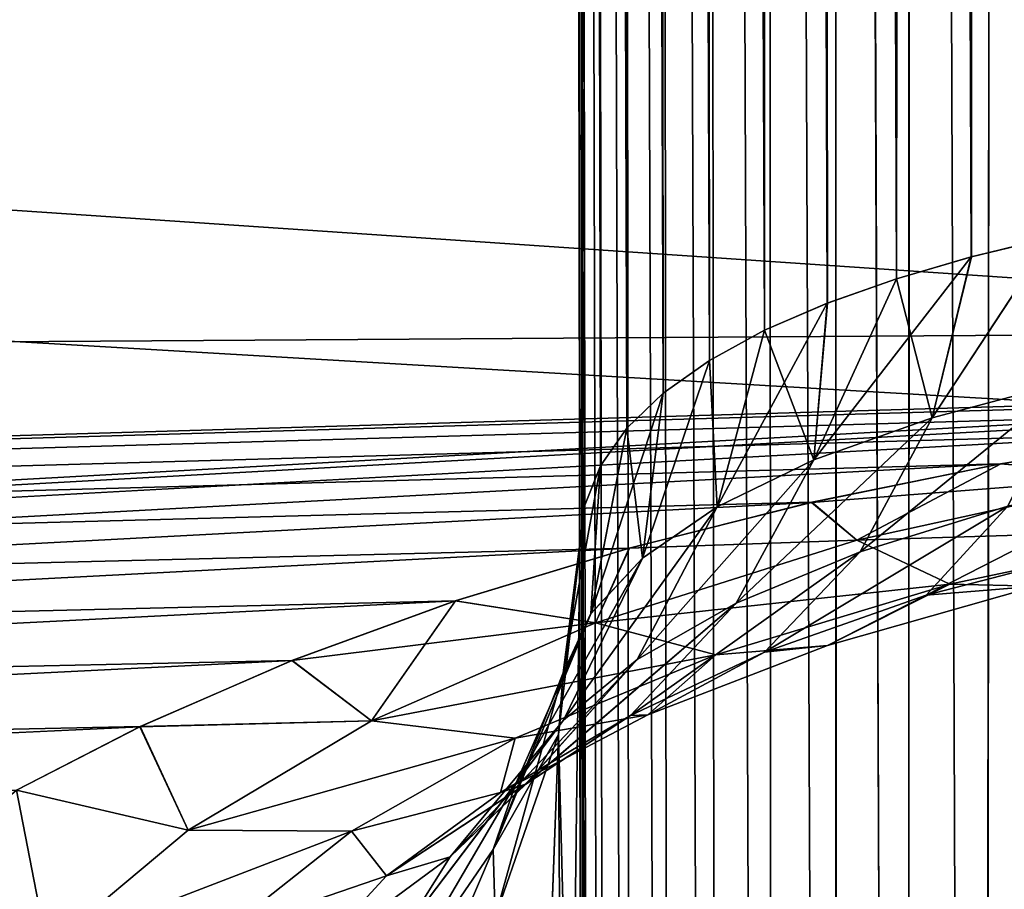
# Model space of a CAD drawing. Units: millimetres. Extents: x -26 to 89, y -6 to 354.
# Drawn here: x 83 to 83, y 55 to 55 of the extents above; entities that cross this region are included whole.
import ezdxf

# ---------------------------------------------------------------- set-up
doc = ezdxf.new("R2010")
doc.units = ezdxf.units.MM
doc.header["$LTSCALE"] = 101.851852
for name, color, linetype in [('100', 7, 'CONTINUOUS'), ('101', 7, 'CONTINUOUS'), ('133', 7, 'CONTINUOUS'), ('17', 7, 'CONTINUOUS'), ('20', 7, 'CONTINUOUS'), ('23', 7, 'CONTINUOUS'), ('25', 7, 'CONTINUOUS'), ('26', 7, 'CONTINUOUS'), ('27', 7, 'CONTINUOUS'), ('45', 7, 'CONTINUOUS'), ('46', 7, 'CONTINUOUS'), ('47', 7, 'CONTINUOUS'), ('48', 7, 'CONTINUOUS'), ('49', 7, 'CONTINUOUS'), ('95', 7, 'CONTINUOUS'), ('96', 7, 'CONTINUOUS')]:
    doc.layers.add(name, color=color, linetype=linetype)

msp = doc.modelspace()

# ---------------------------------------------------------------- linework, layer by layer
at = {"layer": '100', "color": 7, "linetype": 'CONTINUOUS', "true_color": 0xaaaaaa}
for points in [[(83.45677, 55.05869, -5.81157), (83.49071, 55.06697, -5.84234), (83.43997, 54.98966, -5.87692), (83.45677, 55.05869, -5.81157)], [(83.43997, 54.98966, -5.87692), (83.49071, 55.06697, -5.84234), (83.49901, 55.00545, -5.92851), (83.43997, 54.98966, -5.87692)], [(83.42473, 55.04937, -5.77682), (83.45677, 55.05869, -5.81157), (83.38932, 54.97164, -5.81705), (83.42473, 55.04937, -5.77682)], [(83.38932, 54.97164, -5.81705), (83.45677, 55.05869, -5.81157), (83.43997, 54.98966, -5.87692), (83.38932, 54.97164, -5.81705)], [(83.39503, 55.03891, -5.73833), (83.42473, 55.04937, -5.77682), (83.38932, 54.97164, -5.81705), (83.39503, 55.03891, -5.73833)], [(83.36813, 55.02723, -5.69639), (83.39503, 55.03891, -5.73833), (83.34776, 54.95152, -5.75079), (83.36813, 55.02723, -5.69639)], [(83.34776, 54.95152, -5.75079), (83.39503, 55.03891, -5.73833), (83.38932, 54.97164, -5.81705), (83.34776, 54.95152, -5.75079)], [(83.34453, 55.01433, -5.65145), (83.36813, 55.02723, -5.69639), (83.34776, 54.95152, -5.75079), (83.34453, 55.01433, -5.65145)], [(83.32472, 55.0003, -5.60416), (83.34453, 55.01433, -5.65145), (83.3158, 54.92946, -5.67994), (83.32472, 55.0003, -5.60416)], [(83.3158, 54.92946, -5.67994), (83.34453, 55.01433, -5.65145), (83.34776, 54.95152, -5.75079), (83.3158, 54.92946, -5.67994)], [(83.43997, 54.98966, -5.87692), (83.49901, 55.00545, -5.92851), (83.40917, 54.93219, -5.94732), (83.43997, 54.98966, -5.87692)], [(83.40917, 54.93219, -5.94732), (83.49901, 55.00545, -5.92851), (83.4724, 54.95185, -6.00351), (83.40917, 54.93219, -5.94732)], [(83.30906, 54.98518, -5.55524), (83.32472, 55.0003, -5.60416), (83.29372, 54.90566, -5.60622), (83.30906, 54.98518, -5.55524)], [(83.29372, 54.90566, -5.60622), (83.32472, 55.0003, -5.60416), (83.3158, 54.92946, -5.67994), (83.29372, 54.90566, -5.60622)], [(83.38932, 54.97164, -5.81705), (83.43997, 54.98966, -5.87692), (83.35601, 54.9101, -5.8827), (83.38932, 54.97164, -5.81705)], [(83.35601, 54.9101, -5.8827), (83.43997, 54.98966, -5.87692), (83.40917, 54.93219, -5.94732), (83.35601, 54.9101, -5.8827)], [(83.2978, 54.96908, -5.50546), (83.30906, 54.98518, -5.55524), (83.29372, 54.90566, -5.60622), (83.2978, 54.96908, -5.50546)], [(83.55252, 54.98329, -6.48666), (83.46933, 54.96995, -6.46549), (83.53271, 54.96462, -6.44522), (83.55252, 54.98329, -6.48666)], [(83.34776, 54.95152, -5.75079), (83.38932, 54.97164, -5.81705), (83.31352, 54.88593, -5.81187), (83.34776, 54.95152, -5.75079)], [(83.31352, 54.88593, -5.81187), (83.38932, 54.97164, -5.81705), (83.35601, 54.9101, -5.8827), (83.31352, 54.88593, -5.81187)], [(83.29108, 54.95225, -5.45555), (83.2978, 54.96908, -5.50546), (83.28172, 54.88033, -5.53124), (83.29108, 54.95225, -5.45555)], [(83.28172, 54.88033, -5.53124), (83.2978, 54.96908, -5.50546), (83.29372, 54.90566, -5.60622), (83.28172, 54.88033, -5.53124)], [(83.46933, 54.96995, -6.46549), (83.38825, 54.95342, -6.43762), (83.53271, 54.96462, -6.44522), (83.46933, 54.96995, -6.46549)], [(83.4724, 54.95185, -6.00351), (83.54463, 54.96858, -6.04909), (83.43736, 54.91359, -6.08423), (83.4724, 54.95185, -6.00351)], [(83.43736, 54.91359, -6.08423), (83.54463, 54.96858, -6.04909), (83.51741, 54.93437, -6.13449), (83.43736, 54.91359, -6.08423)], [(83.38825, 54.95342, -6.43762), (83.40764, 54.93722, -6.3967), (83.53271, 54.96462, -6.44522), (83.38825, 54.95342, -6.43762)], [(83.40764, 54.93722, -6.3967), (83.5595, 54.94194, -6.35592), (83.53271, 54.96462, -6.44522), (83.40764, 54.93722, -6.3967)], [(83.28889, 54.93491, -5.40628), (83.29108, 54.95225, -5.45555), (83.27982, 54.85379, -5.45648), (83.28889, 54.93491, -5.40628)], [(83.27982, 54.85379, -5.45648), (83.29108, 54.95225, -5.45555), (83.28172, 54.88033, -5.53124), (83.27982, 54.85379, -5.45648)], [(83.3158, 54.92946, -5.67994), (83.34776, 54.95152, -5.75079), (83.28199, 54.86004, -5.73689), (83.3158, 54.92946, -5.67994)], [(83.28199, 54.86004, -5.73689), (83.34776, 54.95152, -5.75079), (83.31352, 54.88593, -5.81187), (83.28199, 54.86004, -5.73689)], [(83.38825, 54.95342, -6.43762), (83.31006, 54.93377, -6.40338), (83.40764, 54.93722, -6.3967), (83.38825, 54.95342, -6.43762)], [(83.40917, 54.93219, -5.94732), (83.4724, 54.95185, -6.00351), (83.36807, 54.8892, -6.02262), (83.40917, 54.93219, -5.94732)], [(83.36807, 54.8892, -6.02262), (83.4724, 54.95185, -6.00351), (83.43736, 54.91359, -6.08423), (83.36807, 54.8892, -6.02262)], [(83.44751, 54.91836, -6.3115), (83.5595, 54.94194, -6.35592), (83.40764, 54.93722, -6.3967), (83.44751, 54.91836, -6.3115)], [(83.44751, 54.91836, -6.3115), (83.48462, 54.91742, -6.22304), (83.5595, 54.94194, -6.35592), (83.44751, 54.91836, -6.3115)], [(83.31006, 54.93377, -6.40338), (83.23553, 54.91111, -6.36312), (83.29563, 54.90176, -6.33037), (83.31006, 54.93377, -6.40338)], [(83.31006, 54.93377, -6.40338), (83.29563, 54.90176, -6.33037), (83.40764, 54.93722, -6.3967), (83.31006, 54.93377, -6.40338)], [(83.29563, 54.90176, -6.33037), (83.44751, 54.91836, -6.3115), (83.40764, 54.93722, -6.3967), (83.29563, 54.90176, -6.33037)], [(83.43736, 54.91359, -6.08423), (83.51741, 54.93437, -6.13449), (83.48462, 54.91742, -6.22304), (83.43736, 54.91359, -6.08423)], [(83.29372, 54.90566, -5.60622), (83.3158, 54.92946, -5.67994), (83.26143, 54.8328, -5.65963), (83.29372, 54.90566, -5.60622)], [(83.26143, 54.8328, -5.65963), (83.3158, 54.92946, -5.67994), (83.28199, 54.86004, -5.73689), (83.26143, 54.8328, -5.65963)], [(83.35601, 54.9101, -5.8827), (83.40917, 54.93219, -5.94732), (83.31069, 54.86196, -5.95224), (83.35601, 54.9101, -5.8827)], [(83.31069, 54.86196, -5.95224), (83.40917, 54.93219, -5.94732), (83.36807, 54.8892, -6.02262), (83.31069, 54.86196, -5.95224)], [(83.34723, 54.88805, -6.25065), (83.44751, 54.91836, -6.3115), (83.29563, 54.90176, -6.33037), (83.34723, 54.88805, -6.25065)], [(83.34723, 54.88805, -6.25065), (83.39511, 54.89206, -6.16762), (83.44751, 54.91836, -6.3115), (83.34723, 54.88805, -6.25065)], [(83.39511, 54.89206, -6.16762), (83.48462, 54.91742, -6.22304), (83.44751, 54.91836, -6.3115), (83.39511, 54.89206, -6.16762)], [(83.39511, 54.89206, -6.16762), (83.43736, 54.91359, -6.08423), (83.48462, 54.91742, -6.22304), (83.39511, 54.89206, -6.16762)], [(83.36807, 54.8892, -6.02262), (83.43736, 54.91359, -6.08423), (83.39511, 54.89206, -6.16762), (83.36807, 54.8892, -6.02262)], [(83.23553, 54.91111, -6.36312), (83.16544, 54.88554, -6.31724), (83.29563, 54.90176, -6.33037), (83.23553, 54.91111, -6.36312)], [(83.31352, 54.88593, -5.81187), (83.35601, 54.9101, -5.8827), (83.26571, 54.83249, -5.87564), (83.31352, 54.88593, -5.81187)], [(83.26571, 54.83249, -5.87564), (83.35601, 54.9101, -5.8827), (83.31069, 54.86196, -5.95224), (83.26571, 54.83249, -5.87564)], [(83.28172, 54.88033, -5.53124), (83.29372, 54.90566, -5.60622), (83.25174, 54.8045, -5.58181), (83.28172, 54.88033, -5.53124)], [(83.25174, 54.8045, -5.58181), (83.29372, 54.90566, -5.60622), (83.26143, 54.8328, -5.65963), (83.25174, 54.8045, -5.58181)], [(83.16544, 54.88554, -6.31724), (83.19959, 54.85975, -6.24971), (83.29563, 54.90176, -6.33037), (83.16544, 54.88554, -6.31724)], [(83.19959, 54.85975, -6.24971), (83.34723, 54.88805, -6.25065), (83.29563, 54.90176, -6.33037), (83.19959, 54.85975, -6.24971)], [(83.31815, 54.86222, -6.09998), (83.36807, 54.8892, -6.02262), (83.39511, 54.89206, -6.16762), (83.31815, 54.86222, -6.09998)], [(83.31815, 54.86222, -6.09998), (83.39511, 54.89206, -6.16762), (83.34723, 54.88805, -6.25065), (83.31815, 54.86222, -6.09998)], [(83.26126, 54.85227, -6.17658), (83.34723, 54.88805, -6.25065), (83.19959, 54.85975, -6.24971), (83.26126, 54.85227, -6.17658)], [(83.26126, 54.85227, -6.17658), (83.31815, 54.86222, -6.09998), (83.34723, 54.88805, -6.25065), (83.26126, 54.85227, -6.17658)], [(83.31069, 54.86196, -5.95224), (83.36807, 54.8892, -6.02262), (83.31815, 54.86222, -6.09998), (83.31069, 54.86196, -5.95224)], [(83.16544, 54.88554, -6.31724), (83.10034, 54.85715, -6.26616), (83.19959, 54.85975, -6.24971), (83.16544, 54.88554, -6.31724)], [(83.28199, 54.86004, -5.73689), (83.31352, 54.88593, -5.81187), (83.2333, 54.80138, -5.79515), (83.28199, 54.86004, -5.73689)], [(83.2333, 54.80138, -5.79515), (83.31352, 54.88593, -5.81187), (83.26571, 54.83249, -5.87564), (83.2333, 54.80138, -5.79515)], [(83.25269, 54.77552, -5.50489), (83.28172, 54.88033, -5.53124), (83.25174, 54.8045, -5.58181), (83.25269, 54.77552, -5.50489)], [(83.27982, 54.85379, -5.45648), (83.28172, 54.88033, -5.53124), (83.25269, 54.77552, -5.50489), (83.27982, 54.85379, -5.45648)], [(83.25499, 54.82897, -6.02304), (83.31069, 54.86196, -5.95224), (83.31815, 54.86222, -6.09998), (83.25499, 54.82897, -6.02304)], [(83.25499, 54.82897, -6.02304), (83.31815, 54.86222, -6.09998), (83.26126, 54.85227, -6.17658), (83.25499, 54.82897, -6.02304)], [(83.26571, 54.83249, -5.87564), (83.31069, 54.86196, -5.95224), (83.25499, 54.82897, -6.02304), (83.26571, 54.83249, -5.87564)], [(83.10034, 54.85715, -6.26616), (83.12107, 54.81277, -6.15826), (83.19959, 54.85975, -6.24971), (83.10034, 54.85715, -6.26616)], [(83.12107, 54.81277, -6.15826), (83.26126, 54.85227, -6.17658), (83.19959, 54.85975, -6.24971), (83.12107, 54.81277, -6.15826)], [(83.26143, 54.8328, -5.65963), (83.28199, 54.86004, -5.73689), (83.2132, 54.76916, -5.71283), (83.26143, 54.8328, -5.65963)], [(83.2132, 54.76916, -5.71283), (83.28199, 54.86004, -5.73689), (83.2333, 54.80138, -5.79515), (83.2132, 54.76916, -5.71283)], [(83.10034, 54.85715, -6.26616), (83.04748, 54.82991, -6.21723), (83.12107, 54.81277, -6.15826), (83.10034, 54.85715, -6.26616)], [(83.19098, 54.81236, -6.09254), (83.26126, 54.85227, -6.17658), (83.12107, 54.81277, -6.15826), (83.19098, 54.81236, -6.09254)], [(83.19098, 54.81236, -6.09254), (83.25499, 54.82897, -6.02304), (83.26126, 54.85227, -6.17658), (83.19098, 54.81236, -6.09254)], [(83.25174, 54.8045, -5.58181), (83.26143, 54.8328, -5.65963), (83.20509, 54.73625, -5.6305), (83.25174, 54.8045, -5.58181)], [(83.20509, 54.73625, -5.6305), (83.26143, 54.8328, -5.65963), (83.2132, 54.76916, -5.71283), (83.20509, 54.73625, -5.6305)], [(83.2333, 54.80138, -5.79515), (83.26571, 54.83249, -5.87564), (83.2061, 54.79317, -5.9397), (83.2333, 54.80138, -5.79515)], [(83.2061, 54.79317, -5.9397), (83.26571, 54.83249, -5.87564), (83.25499, 54.82897, -6.02304), (83.2061, 54.79317, -5.9397)], [(83.06061, 54.76215, -6.0595), (83.04748, 54.82991, -6.21723), (82.9799, 54.77138, -6.11044), (83.06061, 54.76215, -6.0595)], [(83.04748, 54.82991, -6.21723), (83.06061, 54.76215, -6.0595), (83.12107, 54.81277, -6.15826), (83.04748, 54.82991, -6.21723)], [(83.2061, 54.79317, -5.9397), (83.25499, 54.82897, -6.02304), (83.19098, 54.81236, -6.09254), (83.2061, 54.79317, -5.9397)], [(83.06061, 54.76215, -6.0595), (83.19098, 54.81236, -6.09254), (83.12107, 54.81277, -6.15826), (83.06061, 54.76215, -6.0595)], [(83.13687, 54.76942, -6.00172), (83.19098, 54.81236, -6.09254), (83.06061, 54.76215, -6.0595), (83.13687, 54.76942, -6.00172)], [(83.13687, 54.76942, -6.00172), (83.2061, 54.79317, -5.9397), (83.19098, 54.81236, -6.09254), (83.13687, 54.76942, -6.00172)], [(83.20847, 54.7031, -5.54968), (83.25174, 54.8045, -5.58181), (83.20509, 54.73625, -5.6305), (83.20847, 54.7031, -5.54968)], [(83.25269, 54.77552, -5.50489), (83.25174, 54.8045, -5.58181), (83.20847, 54.7031, -5.54968), (83.25269, 54.77552, -5.50489)], [(83.2132, 54.76916, -5.71283), (83.2333, 54.80138, -5.79515), (83.17151, 54.75564, -5.85255), (83.2132, 54.76916, -5.71283)], [(83.17151, 54.75564, -5.85255), (83.2333, 54.80138, -5.79515), (83.2061, 54.79317, -5.9397), (83.17151, 54.75564, -5.85255)], [(83.17151, 54.75564, -5.85255), (83.2061, 54.79317, -5.9397), (83.13687, 54.76942, -6.00172), (83.17151, 54.75564, -5.85255)]]:
    msp.add_3dface(points, dxfattribs=at)
at = {"layer": '101', "color": 7, "linetype": 'CONTINUOUS', "true_color": 0xaaaaaa}
for points in [[(83.28889, 54.93491, -5.40628), (83.27982, 54.85379, -5.45648), (83.28957, 54.48047, -4.74248), (83.28889, 54.93491, -5.40628)], [(83.27982, 54.85379, -5.45648), (83.25269, 54.77552, -5.50489), (83.26093, 54.34683, -4.84328), (83.27982, 54.85379, -5.45648)], [(83.27982, 54.85379, -5.45648), (83.26093, 54.34683, -4.84328), (83.28241, 54.41267, -4.79362), (83.27982, 54.85379, -5.45648)], [(83.28957, 54.48047, -4.74248), (83.27982, 54.85379, -5.45648), (83.28241, 54.41267, -4.79362), (83.28957, 54.48047, -4.74248)]]:
    msp.add_3dface(points, dxfattribs=at)
at = {"layer": '133', "color": 7, "linetype": 'CONTINUOUS', "true_color": 0xaaaaaa}
for points in [[(83.28125, 60.02856, 5.34423), (83.27701, 62.85698, 2.5158), (83.28889, 54.93491, -5.40628), (83.28125, 60.02856, 5.34423)], [(83.29312, 52.10648, -2.57785), (83.28125, 60.02856, 5.34423), (83.29213, 52.77221, -3.03374), (83.29312, 52.10648, -2.57785)], [(83.28125, 60.02856, 5.34423), (83.28889, 54.93491, -5.40628), (83.28957, 54.48047, -4.74248), (83.28125, 60.02856, 5.34423)], [(83.29213, 52.77221, -3.03374), (83.28125, 60.02856, 5.34423), (83.2912, 53.39362, -3.54973), (83.29213, 52.77221, -3.03374)], [(83.2912, 53.39362, -3.54973), (83.28125, 60.02856, 5.34423), (83.29034, 53.96467, -4.12093), (83.2912, 53.39362, -3.54973)], [(83.29034, 53.96467, -4.12093), (83.28125, 60.02856, 5.34423), (83.28957, 54.48047, -4.74248), (83.29034, 53.96467, -4.12093)]]:
    msp.add_3dface(points, dxfattribs=at)
at = {"layer": '17', "color": 7, "linetype": 'CONTINUOUS', "true_color": 0xaaaaaa}
for points in [[(87.79526, 56.45723, -30.37596), (87.79783, 54.74407, -31.04444), (59.28664, 56.41459, -30.37592), (87.79526, 56.45723, -30.37596)], [(59.28664, 56.41459, -30.37592), (87.79783, 54.74407, -31.04444), (59.28921, 54.70139, -31.04442), (59.28664, 56.41459, -30.37592)]]:
    msp.add_3dface(points, dxfattribs=at)
at = {"layer": '20', "color": 7, "linetype": 'CONTINUOUS', "true_color": 0xaaaaaa}
for points in [[(62.78893, 54.89171, -29.64935), (83.80502, 55.81467, -28.48794), (62.78659, 56.45122, -28.98825), (62.78893, 54.89171, -29.64935)], [(83.8062, 55.02728, -28.82171), (83.80502, 55.81467, -28.48794), (62.78893, 54.89171, -29.64935), (83.8062, 55.02728, -28.82171)], [(83.8074, 54.2265, -29.12195), (83.8062, 55.02728, -28.82171), (62.78893, 54.89171, -29.64935), (83.8074, 54.2265, -29.12195)], [(62.79134, 53.28421, -30.18254), (83.8074, 54.2265, -29.12195), (62.78893, 54.89171, -29.64935), (62.79134, 53.28421, -30.18254)]]:
    msp.add_3dface(points, dxfattribs=at)
at = {"layer": '23', "color": 7, "linetype": 'CONTINUOUS', "true_color": 0xaaaaaa}
for points in [[(59.28664, 56.41459, 10.37592), (59.28921, 54.70139, 11.04442), (87.79526, 56.45723, 10.37596), (59.28664, 56.41459, 10.37592)], [(87.79526, 56.45723, 10.37596), (59.28921, 54.70139, 11.04442), (87.79783, 54.74407, 11.04444), (87.79526, 56.45723, 10.37596)]]:
    msp.add_3dface(points, dxfattribs=at)
at = {"layer": '25', "color": 7, "linetype": 'CONTINUOUS', "true_color": 0xaaaaaa}
for points in [[(62.78893, 54.89171, 9.64935), (62.78659, 56.45122, 8.98825), (83.8062, 55.02728, 8.82171), (62.78893, 54.89171, 9.64935)], [(83.8062, 55.02728, 8.82171), (62.78659, 56.45122, 8.98825), (83.80502, 55.81467, 8.48794), (83.8062, 55.02728, 8.82171)], [(83.8074, 54.2265, 9.12195), (62.78893, 54.89171, 9.64935), (83.8062, 55.02728, 8.82171), (83.8074, 54.2265, 9.12195)], [(62.79134, 53.28421, 10.18254), (62.78893, 54.89171, 9.64935), (83.80862, 53.41377, 9.38815), (62.79134, 53.28421, 10.18254)], [(83.80862, 53.41377, 9.38815), (62.78893, 54.89171, 9.64935), (83.8074, 54.2265, 9.12195), (83.80862, 53.41377, 9.38815)]]:
    msp.add_3dface(points, dxfattribs=at)
at = {"layer": '26', "color": 7, "linetype": 'CONTINUOUS', "true_color": 0xaaaaaa}
for points in [[(69.571, 55.2165, -10.81186), (83.80526, 55.65212, -11.43395), (69.57119, 55.08933, -11.61482), (69.571, 55.2165, -10.81186)], [(83.80526, 55.65212, -11.43395), (83.80549, 55.49631, -12.13731), (69.57119, 55.08933, -11.61482), (83.80526, 55.65212, -11.43395)], [(69.57119, 55.08933, -11.61482), (83.80549, 55.49631, -12.13731), (69.5715, 54.87892, -12.40009), (69.57119, 55.08933, -11.61482)], [(83.80549, 55.49631, -12.13731), (83.80582, 55.27983, -12.82443), (69.5715, 54.87892, -12.40009), (83.80549, 55.49631, -12.13731)], [(69.5715, 54.87892, -12.40009), (83.80582, 55.27983, -12.82443), (69.57194, 54.58757, -13.15906), (69.5715, 54.87892, -12.40009)], [(83.80582, 55.27983, -12.82443), (83.80623, 55.00434, -13.49008), (69.57194, 54.58757, -13.15906), (83.80582, 55.27983, -12.82443)], [(83.80623, 55.00434, -13.49008), (83.72181, 55.00042, -13.49123), (69.57194, 54.58757, -13.15906), (83.80623, 55.00434, -13.49008)], [(83.72181, 55.00042, -13.49123), (83.63702, 54.99343, -13.49894), (69.57194, 54.58757, -13.15906), (83.72181, 55.00042, -13.49123)], [(83.63702, 54.99343, -13.49894), (83.55262, 54.9833, -13.51332), (69.57194, 54.58757, -13.15906), (83.63702, 54.99343, -13.49894)], [(83.55262, 54.9833, -13.51332), (83.46945, 54.96997, -13.53447), (69.57194, 54.58757, -13.15906), (83.55262, 54.9833, -13.51332)], [(83.46945, 54.96997, -13.53447), (83.38838, 54.95345, -13.56233), (69.57194, 54.58757, -13.15906), (83.46945, 54.96997, -13.53447)], [(83.38838, 54.95345, -13.56233), (83.3102, 54.93381, -13.59656), (69.57194, 54.58757, -13.15906), (83.38838, 54.95345, -13.56233)], [(83.3102, 54.93381, -13.59656), (83.23566, 54.91115, -13.63681), (69.57194, 54.58757, -13.15906), (83.3102, 54.93381, -13.59656)], [(83.23566, 54.91115, -13.63681), (83.16555, 54.88558, -13.68269), (69.57194, 54.58757, -13.15906), (83.23566, 54.91115, -13.63681)], [(83.16555, 54.88558, -13.68269), (83.10042, 54.8572, -13.73376), (69.57194, 54.58757, -13.15906), (83.16555, 54.88558, -13.68269)], [(83.10042, 54.8572, -13.73376), (83.04747, 54.82991, -13.78278), (69.57194, 54.58757, -13.15906), (83.10042, 54.8572, -13.73376)]]:
    msp.add_3dface(points, dxfattribs=at)
at = {"layer": '27', "color": 7, "linetype": 'CONTINUOUS', "true_color": 0xaaaaaa}
for points in [[(69.57119, 55.08933, -8.38518), (83.80526, 55.65212, -8.56603), (69.571, 55.2165, -9.18814), (69.57119, 55.08933, -8.38518)], [(83.80549, 55.49631, -7.86268), (83.80526, 55.65212, -8.56603), (69.57119, 55.08933, -8.38518), (83.80549, 55.49631, -7.86268)], [(69.5715, 54.87892, -7.59991), (83.80549, 55.49631, -7.86268), (69.57119, 55.08933, -8.38518), (69.5715, 54.87892, -7.59991)], [(83.80582, 55.27983, -7.17557), (83.80549, 55.49631, -7.86268), (69.5715, 54.87892, -7.59991), (83.80582, 55.27983, -7.17557)], [(69.57194, 54.58757, -6.84094), (83.80582, 55.27983, -7.17557), (69.5715, 54.87892, -7.59991), (69.57194, 54.58757, -6.84094)], [(83.80623, 55.00434, -6.50992), (83.80582, 55.27983, -7.17557), (69.57194, 54.58757, -6.84094), (83.80623, 55.00434, -6.50992)], [(83.72178, 55.00042, -6.50876), (83.80623, 55.00434, -6.50992), (69.57194, 54.58757, -6.84094), (83.72178, 55.00042, -6.50876)], [(69.57249, 54.21849, -6.11657), (83.72178, 55.00042, -6.50876), (69.57194, 54.58757, -6.84094), (69.57249, 54.21849, -6.11657)], [(83.63696, 54.99342, -6.50105), (83.72178, 55.00042, -6.50876), (69.57249, 54.21849, -6.11657), (83.63696, 54.99342, -6.50105)], [(83.55252, 54.98329, -6.48666), (83.63696, 54.99342, -6.50105), (69.57249, 54.21849, -6.11657), (83.55252, 54.98329, -6.48666)], [(83.46933, 54.96995, -6.46549), (83.55252, 54.98329, -6.48666), (69.57249, 54.21849, -6.11657), (83.46933, 54.96995, -6.46549)], [(83.38825, 54.95342, -6.43762), (83.46933, 54.96995, -6.46549), (69.57249, 54.21849, -6.11657), (83.38825, 54.95342, -6.43762)], [(83.31006, 54.93377, -6.40338), (83.38825, 54.95342, -6.43762), (69.57249, 54.21849, -6.11657), (83.31006, 54.93377, -6.40338)], [(83.23553, 54.91111, -6.36312), (83.31006, 54.93377, -6.40338), (69.57249, 54.21849, -6.11657), (83.23553, 54.91111, -6.36312)], [(83.16544, 54.88554, -6.31724), (83.23553, 54.91111, -6.36312), (69.57249, 54.21849, -6.11657), (83.16544, 54.88554, -6.31724)], [(83.10034, 54.85715, -6.26616), (83.16544, 54.88554, -6.31724), (69.57249, 54.21849, -6.11657), (83.10034, 54.85715, -6.26616)], [(83.04748, 54.82991, -6.21723), (83.10034, 54.85715, -6.26616), (69.57249, 54.21849, -6.11657), (83.04748, 54.82991, -6.21723)]]:
    msp.add_3dface(points, dxfattribs=at)
at = {"layer": '45', "color": 7, "linetype": 'CONTINUOUS', "true_color": 0xaaaaaa}
for points in [[(83.28889, 54.93491, -14.59372), (83.27701, 62.85698, -22.5158), (83.28957, 54.47902, -15.25945), (83.28889, 54.93491, -14.59372)], [(83.28957, 54.47902, -15.25945), (83.27701, 62.85698, -22.5158), (83.29034, 53.96304, -15.88086), (83.28957, 54.47902, -15.25945)], [(83.29034, 53.96304, -15.88086), (83.27701, 62.85698, -22.5158), (83.2912, 53.39183, -16.45191), (83.29034, 53.96304, -15.88086)], [(83.2912, 53.39183, -16.45191), (83.27701, 62.85698, -22.5158), (83.29213, 52.77028, -16.96771), (83.2912, 53.39183, -16.45191)], [(83.29213, 52.77028, -16.96771), (83.27701, 62.85698, -22.5158), (83.29312, 52.10648, -17.42215), (83.29213, 52.77028, -16.96771)], [(83.29312, 52.10648, -17.42215), (83.27701, 62.85698, -22.5158), (83.28125, 60.02856, -25.34423), (83.29312, 52.10648, -17.42215)]]:
    msp.add_3dface(points, dxfattribs=at)
at = {"layer": '46', "color": 7, "linetype": 'CONTINUOUS', "true_color": 0xaaaaaa}
for points in [[(83.29312, 52.10648, -2.57785), (83.29542, 52.05724, -2.56051), (83.28125, 60.02856, 5.34423), (83.29312, 52.10648, -2.57785)], [(83.28125, 60.02856, 5.34423), (83.29542, 52.05724, -2.56051), (83.28372, 59.98661, 5.37154), (83.28125, 60.02856, 5.34423)], [(83.29542, 52.05724, -2.56051), (83.30223, 52.00741, -2.54373), (83.28372, 59.98661, 5.37154), (83.29542, 52.05724, -2.56051)], [(83.28372, 59.98661, 5.37154), (83.30223, 52.00741, -2.54373), (83.29104, 59.94421, 5.39817), (83.28372, 59.98661, 5.37154)], [(83.30223, 52.00741, -2.54373), (83.31354, 51.95774, -2.52768), (83.29104, 59.94421, 5.39817), (83.30223, 52.00741, -2.54373)], [(83.29104, 59.94421, 5.39817), (83.31354, 51.95774, -2.52768), (83.30319, 59.90186, 5.4238), (83.29104, 59.94421, 5.39817)], [(83.31354, 51.95774, -2.52768), (83.32924, 51.90897, -2.5126), (83.30319, 59.90186, 5.4238), (83.31354, 51.95774, -2.52768)], [(83.30319, 59.90186, 5.4238), (83.32924, 51.90897, -2.5126), (83.32012, 59.86009, 5.44818), (83.30319, 59.90186, 5.4238)], [(83.32924, 51.90897, -2.5126), (83.34907, 51.8618, -2.49862), (83.32012, 59.86009, 5.44818), (83.32924, 51.90897, -2.5126)], [(83.32012, 59.86009, 5.44818), (83.34907, 51.8618, -2.49862), (83.34164, 59.81941, 5.47105), (83.32012, 59.86009, 5.44818)], [(83.34907, 51.8618, -2.49862), (83.37265, 51.81698, -2.4858), (83.34164, 59.81941, 5.47105), (83.34907, 51.8618, -2.49862)], [(83.34164, 59.81941, 5.47105), (83.37265, 51.81698, -2.4858), (83.36754, 59.7803, 5.49215), (83.34164, 59.81941, 5.47105)], [(83.37265, 51.81698, -2.4858), (83.39954, 51.77514, -2.47416), (83.36754, 59.7803, 5.49215), (83.37265, 51.81698, -2.4858)], [(83.36754, 59.7803, 5.49215), (83.39954, 51.77514, -2.47416), (83.39751, 59.74326, 5.51134), (83.36754, 59.7803, 5.49215)], [(83.39954, 51.77514, -2.47416), (83.42923, 51.7367, -2.46373), (83.39751, 59.74326, 5.51134), (83.39954, 51.77514, -2.47416)], [(83.39751, 59.74326, 5.51134), (83.42923, 51.7367, -2.46373), (83.43121, 59.70876, 5.52846), (83.39751, 59.74326, 5.51134)], [(83.42923, 51.7367, -2.46373), (83.46127, 51.70197, -2.45447), (83.43121, 59.70876, 5.52846), (83.42923, 51.7367, -2.46373)], [(83.43121, 59.70876, 5.52846), (83.46127, 51.70197, -2.45447), (83.46823, 59.67716, 5.54336), (83.43121, 59.70876, 5.52846)], [(83.46127, 51.70197, -2.45447), (83.49523, 51.67119, -2.44623), (83.46823, 59.67716, 5.54336), (83.46127, 51.70197, -2.45447)], [(83.46823, 59.67716, 5.54336), (83.49523, 51.67119, -2.44623), (83.50814, 59.64887, 5.55598), (83.46823, 59.67716, 5.54336)]]:
    msp.add_3dface(points, dxfattribs=at)
at = {"layer": '47', "color": 7, "linetype": 'CONTINUOUS', "true_color": 0xaaaaaa}
for points in [[(83.50303, 63.06909, 2.13578), (83.49071, 55.06697, -5.84234), (83.46318, 63.0564, 2.16413), (83.50303, 63.06909, 2.13578)], [(83.46318, 63.0564, 2.16413), (83.45677, 55.05869, -5.81157), (83.42622, 63.04142, 2.19576), (83.46318, 63.0564, 2.16413)], [(83.49071, 55.06697, -5.84234), (83.45677, 55.05869, -5.81157), (83.46318, 63.0564, 2.16413), (83.49071, 55.06697, -5.84234)], [(83.42622, 63.04142, 2.19576), (83.42473, 55.04937, -5.77682), (83.3926, 63.02428, 2.23034), (83.42622, 63.04142, 2.19576)], [(83.45677, 55.05869, -5.81157), (83.42473, 55.04937, -5.77682), (83.42622, 63.04142, 2.19576), (83.45677, 55.05869, -5.81157)], [(83.3926, 63.02428, 2.23034), (83.39503, 55.03891, -5.73833), (83.3627, 63.00504, 2.26742), (83.3926, 63.02428, 2.23034)], [(83.42473, 55.04937, -5.77682), (83.39503, 55.03891, -5.73833), (83.3926, 63.02428, 2.23034), (83.42473, 55.04937, -5.77682)], [(83.3627, 63.00504, 2.26742), (83.36813, 55.02723, -5.69639), (83.33689, 62.98387, 2.30656), (83.3627, 63.00504, 2.26742)], [(83.39503, 55.03891, -5.73833), (83.36813, 55.02723, -5.69639), (83.3627, 63.00504, 2.26742), (83.39503, 55.03891, -5.73833)], [(83.33689, 62.98387, 2.30656), (83.34453, 55.01433, -5.65145), (83.31547, 62.96099, 2.34729), (83.33689, 62.98387, 2.30656)], [(83.36813, 55.02723, -5.69639), (83.34453, 55.01433, -5.65145), (83.33689, 62.98387, 2.30656), (83.36813, 55.02723, -5.69639)], [(83.31547, 62.96099, 2.34729), (83.32472, 55.0003, -5.60416), (83.29865, 62.9366, 2.38909), (83.31547, 62.96099, 2.34729)], [(83.34453, 55.01433, -5.65145), (83.32472, 55.0003, -5.60416), (83.31547, 62.96099, 2.34729), (83.34453, 55.01433, -5.65145)], [(83.29865, 62.9366, 2.38909), (83.30906, 54.98518, -5.55524), (83.28659, 62.91093, 2.43144), (83.29865, 62.9366, 2.38909)], [(83.32472, 55.0003, -5.60416), (83.30906, 54.98518, -5.55524), (83.29865, 62.9366, 2.38909), (83.32472, 55.0003, -5.60416)], [(83.28659, 62.91093, 2.43144), (83.2978, 54.96908, -5.50546), (83.27938, 62.88429, 2.47384), (83.28659, 62.91093, 2.43144)], [(83.30906, 54.98518, -5.55524), (83.2978, 54.96908, -5.50546), (83.28659, 62.91093, 2.43144), (83.30906, 54.98518, -5.55524)], [(83.28889, 54.93491, -5.40628), (83.27701, 62.85698, 2.5158), (83.27938, 62.88429, 2.47384), (83.28889, 54.93491, -5.40628)], [(83.29108, 54.95225, -5.45555), (83.28889, 54.93491, -5.40628), (83.27938, 62.88429, 2.47384), (83.29108, 54.95225, -5.45555)], [(83.2978, 54.96908, -5.50546), (83.29108, 54.95225, -5.45555), (83.27938, 62.88429, 2.47384), (83.2978, 54.96908, -5.50546)]]:
    msp.add_3dface(points, dxfattribs=at)
at = {"layer": '48', "color": 7, "linetype": 'CONTINUOUS', "true_color": 0xaaaaaa}
for points in [[(83.29312, 52.10648, -17.42215), (83.28125, 60.02856, -25.34423), (83.28372, 59.98661, -25.37154), (83.29312, 52.10648, -17.42215)], [(83.29542, 52.05725, -17.43948), (83.29312, 52.10648, -17.42215), (83.28372, 59.98661, -25.37154), (83.29542, 52.05725, -17.43948)], [(83.30222, 52.00744, -17.45626), (83.29542, 52.05725, -17.43948), (83.28372, 59.98661, -25.37154), (83.30222, 52.00744, -17.45626)], [(83.29104, 59.94421, -25.39817), (83.30222, 52.00744, -17.45626), (83.28372, 59.98661, -25.37154), (83.29104, 59.94421, -25.39817)], [(83.31353, 51.95778, -17.47231), (83.30222, 52.00744, -17.45626), (83.29104, 59.94421, -25.39817), (83.31353, 51.95778, -17.47231)], [(83.30319, 59.90186, -25.4238), (83.31353, 51.95778, -17.47231), (83.29104, 59.94421, -25.39817), (83.30319, 59.90186, -25.4238)], [(83.32922, 51.90901, -17.48739), (83.31353, 51.95778, -17.47231), (83.30319, 59.90186, -25.4238), (83.32922, 51.90901, -17.48739)], [(83.32012, 59.86009, -25.44818), (83.32922, 51.90901, -17.48739), (83.30319, 59.90186, -25.4238), (83.32012, 59.86009, -25.44818)], [(83.34904, 51.86186, -17.50136), (83.32922, 51.90901, -17.48739), (83.32012, 59.86009, -25.44818), (83.34904, 51.86186, -17.50136)], [(83.34164, 59.81941, -25.47105), (83.34904, 51.86186, -17.50136), (83.32012, 59.86009, -25.44818), (83.34164, 59.81941, -25.47105)], [(83.37262, 51.81704, -17.51419), (83.34904, 51.86186, -17.50136), (83.34164, 59.81941, -25.47105), (83.37262, 51.81704, -17.51419)], [(83.36754, 59.7803, -25.49215), (83.37262, 51.81704, -17.51419), (83.34164, 59.81941, -25.47105), (83.36754, 59.7803, -25.49215)], [(83.3995, 51.7752, -17.52583), (83.37262, 51.81704, -17.51419), (83.36754, 59.7803, -25.49215), (83.3995, 51.7752, -17.52583)], [(83.39751, 59.74327, -25.51134), (83.3995, 51.7752, -17.52583), (83.36754, 59.7803, -25.49215), (83.39751, 59.74327, -25.51134)], [(83.42918, 51.73676, -17.53625), (83.3995, 51.7752, -17.52583), (83.39751, 59.74327, -25.51134), (83.42918, 51.73676, -17.53625)], [(83.43121, 59.70876, -25.52846), (83.42918, 51.73676, -17.53625), (83.39751, 59.74327, -25.51134), (83.43121, 59.70876, -25.52846)], [(83.46122, 51.70202, -17.54552), (83.42918, 51.73676, -17.53625), (83.43121, 59.70876, -25.52846), (83.46122, 51.70202, -17.54552)], [(83.46823, 59.67717, -25.54336), (83.46122, 51.70202, -17.54552), (83.43121, 59.70876, -25.52846), (83.46823, 59.67717, -25.54336)], [(83.49518, 51.67123, -17.55376), (83.46122, 51.70202, -17.54552), (83.46823, 59.67717, -25.54336), (83.49518, 51.67123, -17.55376)], [(83.50814, 59.64887, -25.55598), (83.49518, 51.67123, -17.55376), (83.46823, 59.67717, -25.54336), (83.50814, 59.64887, -25.55598)]]:
    msp.add_3dface(points, dxfattribs=at)
at = {"layer": '49', "color": 7, "linetype": 'CONTINUOUS', "true_color": 0xaaaaaa}
for points in [[(83.46316, 63.05639, -22.16414), (83.49079, 55.06699, -14.1576), (83.50301, 63.06908, -22.13579), (83.46316, 63.05639, -22.16414)], [(83.42621, 63.04142, -22.19577), (83.45683, 55.0587, -14.18837), (83.46316, 63.05639, -22.16414), (83.42621, 63.04142, -22.19577)], [(83.45683, 55.0587, -14.18837), (83.49079, 55.06699, -14.1576), (83.46316, 63.05639, -22.16414), (83.45683, 55.0587, -14.18837)], [(83.39259, 63.02427, -22.23035), (83.42477, 55.04938, -14.22313), (83.42621, 63.04142, -22.19577), (83.39259, 63.02427, -22.23035)], [(83.42477, 55.04938, -14.22313), (83.45683, 55.0587, -14.18837), (83.42621, 63.04142, -22.19577), (83.42477, 55.04938, -14.22313)], [(83.36269, 63.00503, -22.26744), (83.39505, 55.03892, -14.26164), (83.39259, 63.02427, -22.23035), (83.36269, 63.00503, -22.26744)], [(83.39505, 55.03892, -14.26164), (83.42477, 55.04938, -14.22313), (83.39259, 63.02427, -22.23035), (83.39505, 55.03892, -14.26164)], [(83.33688, 62.98386, -22.30657), (83.36814, 55.02723, -14.3036), (83.36269, 63.00503, -22.26744), (83.33688, 62.98386, -22.30657)], [(83.36814, 55.02723, -14.3036), (83.39505, 55.03892, -14.26164), (83.36269, 63.00503, -22.26744), (83.36814, 55.02723, -14.3036)], [(83.31546, 62.96098, -22.34731), (83.34453, 55.01433, -14.34854), (83.33688, 62.98386, -22.30657), (83.31546, 62.96098, -22.34731)], [(83.34453, 55.01433, -14.34854), (83.36814, 55.02723, -14.3036), (83.33688, 62.98386, -22.30657), (83.34453, 55.01433, -14.34854)], [(83.29864, 62.93659, -22.38911), (83.32472, 55.0003, -14.39585), (83.31546, 62.96098, -22.34731), (83.29864, 62.93659, -22.38911)], [(83.32472, 55.0003, -14.39585), (83.34453, 55.01433, -14.34854), (83.31546, 62.96098, -22.34731), (83.32472, 55.0003, -14.39585)], [(83.28659, 62.91092, -22.43145), (83.30906, 54.98518, -14.44476), (83.29864, 62.93659, -22.38911), (83.28659, 62.91092, -22.43145)], [(83.30906, 54.98518, -14.44476), (83.32472, 55.0003, -14.39585), (83.29864, 62.93659, -22.38911), (83.30906, 54.98518, -14.44476)], [(83.27938, 62.88429, -22.47385), (83.2978, 54.96907, -14.49455), (83.28659, 62.91092, -22.43145), (83.27938, 62.88429, -22.47385)], [(83.2978, 54.96907, -14.49455), (83.30906, 54.98518, -14.44476), (83.28659, 62.91092, -22.43145), (83.2978, 54.96907, -14.49455)], [(83.27701, 62.85698, -22.5158), (83.29108, 54.95225, -14.54445), (83.27938, 62.88429, -22.47385), (83.27701, 62.85698, -22.5158)], [(83.29108, 54.95225, -14.54445), (83.2978, 54.96907, -14.49455), (83.27938, 62.88429, -22.47385), (83.29108, 54.95225, -14.54445)], [(83.27701, 62.85698, -22.5158), (83.28889, 54.93491, -14.59372), (83.29108, 54.95225, -14.54445), (83.27701, 62.85698, -22.5158)]]:
    msp.add_3dface(points, dxfattribs=at)
at = {"layer": '95', "color": 7, "linetype": 'CONTINUOUS', "true_color": 0xaaaaaa}
for points in [[(83.27982, 54.85379, -14.54352), (83.28889, 54.93491, -14.59372), (83.28241, 54.41123, -15.2083), (83.27982, 54.85379, -14.54352)], [(83.28889, 54.93491, -14.59372), (83.28957, 54.47902, -15.25945), (83.28241, 54.41123, -15.2083), (83.28889, 54.93491, -14.59372)], [(83.25269, 54.77552, -14.49511), (83.27982, 54.85379, -14.54352), (83.26093, 54.34539, -15.15862), (83.25269, 54.77552, -14.49511)], [(83.26093, 54.34539, -15.15862), (83.27982, 54.85379, -14.54352), (83.28241, 54.41123, -15.2083), (83.26093, 54.34539, -15.15862)]]:
    msp.add_3dface(points, dxfattribs=at)
at = {"layer": '96', "color": 7, "linetype": 'CONTINUOUS', "true_color": 0xaaaaaa}
for points in [[(83.49079, 55.06699, -14.1576), (83.45683, 55.0587, -14.18837), (83.43997, 54.98966, -14.12308), (83.49079, 55.06699, -14.1576)], [(83.49901, 55.00545, -14.07149), (83.49079, 55.06699, -14.1576), (83.43997, 54.98966, -14.12308), (83.49901, 55.00545, -14.07149)], [(83.45683, 55.0587, -14.18837), (83.42477, 55.04938, -14.22313), (83.43997, 54.98966, -14.12308), (83.45683, 55.0587, -14.18837)], [(83.42477, 55.04938, -14.22313), (83.39505, 55.03892, -14.26164), (83.38932, 54.97164, -14.18295), (83.42477, 55.04938, -14.22313)], [(83.43997, 54.98966, -14.12308), (83.42477, 55.04938, -14.22313), (83.38932, 54.97164, -14.18295), (83.43997, 54.98966, -14.12308)], [(83.39505, 55.03892, -14.26164), (83.36814, 55.02723, -14.3036), (83.38932, 54.97164, -14.18295), (83.39505, 55.03892, -14.26164)], [(83.36814, 55.02723, -14.3036), (83.34453, 55.01433, -14.34854), (83.34776, 54.95153, -14.24921), (83.36814, 55.02723, -14.3036)], [(83.38932, 54.97164, -14.18295), (83.36814, 55.02723, -14.3036), (83.34776, 54.95153, -14.24921), (83.38932, 54.97164, -14.18295)], [(83.34453, 55.01433, -14.34854), (83.32472, 55.0003, -14.39585), (83.31581, 54.92947, -14.32006), (83.34453, 55.01433, -14.34854)], [(83.34776, 54.95153, -14.24921), (83.34453, 55.01433, -14.34854), (83.31581, 54.92947, -14.32006), (83.34776, 54.95153, -14.24921)], [(83.49901, 55.00545, -14.07149), (83.43997, 54.98966, -14.12308), (83.40917, 54.9322, -14.05267), (83.49901, 55.00545, -14.07149)], [(83.47241, 54.95185, -13.99649), (83.49901, 55.00545, -14.07149), (83.40917, 54.9322, -14.05267), (83.47241, 54.95185, -13.99649)], [(83.32472, 55.0003, -14.39585), (83.30906, 54.98518, -14.44476), (83.31581, 54.92947, -14.32006), (83.32472, 55.0003, -14.39585)], [(83.43997, 54.98966, -14.12308), (83.38932, 54.97164, -14.18295), (83.35601, 54.9101, -14.1173), (83.43997, 54.98966, -14.12308)], [(83.40917, 54.9322, -14.05267), (83.43997, 54.98966, -14.12308), (83.35601, 54.9101, -14.1173), (83.40917, 54.9322, -14.05267)], [(83.30906, 54.98518, -14.44476), (83.2978, 54.96907, -14.49455), (83.29372, 54.90567, -14.39378), (83.30906, 54.98518, -14.44476)], [(83.31581, 54.92947, -14.32006), (83.30906, 54.98518, -14.44476), (83.29372, 54.90567, -14.39378), (83.31581, 54.92947, -14.32006)], [(83.46945, 54.96997, -13.53447), (83.55262, 54.9833, -13.51332), (83.53272, 54.96463, -13.55478), (83.46945, 54.96997, -13.53447)], [(83.38932, 54.97164, -14.18295), (83.34776, 54.95153, -14.24921), (83.31352, 54.88593, -14.18813), (83.38932, 54.97164, -14.18295)], [(83.35601, 54.9101, -14.1173), (83.38932, 54.97164, -14.18295), (83.31352, 54.88593, -14.18813), (83.35601, 54.9101, -14.1173)], [(83.2978, 54.96907, -14.49455), (83.29108, 54.95225, -14.54445), (83.28172, 54.88033, -14.46876), (83.2978, 54.96907, -14.49455)], [(83.29372, 54.90567, -14.39378), (83.2978, 54.96907, -14.49455), (83.28172, 54.88033, -14.46876), (83.29372, 54.90567, -14.39378)], [(83.38838, 54.95345, -13.56233), (83.46945, 54.96997, -13.53447), (83.40765, 54.93722, -13.6033), (83.38838, 54.95345, -13.56233)], [(83.46945, 54.96997, -13.53447), (83.53272, 54.96463, -13.55478), (83.40765, 54.93722, -13.6033), (83.46945, 54.96997, -13.53447)], [(83.54464, 54.96858, -13.95091), (83.47241, 54.95185, -13.99649), (83.43737, 54.91359, -13.91577), (83.54464, 54.96858, -13.95091)], [(83.51742, 54.93437, -13.86551), (83.54464, 54.96858, -13.95091), (83.43737, 54.91359, -13.91577), (83.51742, 54.93437, -13.86551)], [(83.53272, 54.96463, -13.55478), (83.55951, 54.94195, -13.64408), (83.40765, 54.93722, -13.6033), (83.53272, 54.96463, -13.55478)], [(83.29108, 54.95225, -14.54445), (83.28889, 54.93491, -14.59372), (83.28172, 54.88033, -14.46876), (83.29108, 54.95225, -14.54445)], [(83.34776, 54.95153, -14.24921), (83.31581, 54.92947, -14.32006), (83.28199, 54.86004, -14.26311), (83.34776, 54.95153, -14.24921)], [(83.31352, 54.88593, -14.18813), (83.34776, 54.95153, -14.24921), (83.28199, 54.86004, -14.26311), (83.31352, 54.88593, -14.18813)], [(83.3102, 54.93381, -13.59656), (83.38838, 54.95345, -13.56233), (83.40765, 54.93722, -13.6033), (83.3102, 54.93381, -13.59656)], [(83.47241, 54.95185, -13.99649), (83.40917, 54.9322, -14.05267), (83.36807, 54.8892, -13.97738), (83.47241, 54.95185, -13.99649)], [(83.43737, 54.91359, -13.91577), (83.47241, 54.95185, -13.99649), (83.36807, 54.8892, -13.97738), (83.43737, 54.91359, -13.91577)], [(83.55951, 54.94195, -13.64408), (83.44752, 54.91837, -13.6885), (83.40765, 54.93722, -13.6033), (83.55951, 54.94195, -13.64408)], [(83.55951, 54.94195, -13.64408), (83.48462, 54.91742, -13.77696), (83.44752, 54.91837, -13.6885), (83.55951, 54.94195, -13.64408)], [(83.23566, 54.91115, -13.63681), (83.3102, 54.93381, -13.59656), (83.29564, 54.90177, -13.66963), (83.23566, 54.91115, -13.63681)], [(83.28889, 54.93491, -14.59372), (83.27982, 54.85379, -14.54352), (83.28172, 54.88033, -14.46876), (83.28889, 54.93491, -14.59372)], [(83.3102, 54.93381, -13.59656), (83.40765, 54.93722, -13.6033), (83.29564, 54.90177, -13.66963), (83.3102, 54.93381, -13.59656)], [(83.40765, 54.93722, -13.6033), (83.44752, 54.91837, -13.6885), (83.29564, 54.90177, -13.66963), (83.40765, 54.93722, -13.6033)], [(83.51742, 54.93437, -13.86551), (83.43737, 54.91359, -13.91577), (83.48462, 54.91742, -13.77696), (83.51742, 54.93437, -13.86551)], [(83.31581, 54.92947, -14.32006), (83.29372, 54.90567, -14.39378), (83.26143, 54.8328, -14.34037), (83.31581, 54.92947, -14.32006)], [(83.28199, 54.86004, -14.26311), (83.31581, 54.92947, -14.32006), (83.26143, 54.8328, -14.34037), (83.28199, 54.86004, -14.26311)], [(83.40917, 54.9322, -14.05267), (83.35601, 54.9101, -14.1173), (83.31069, 54.86196, -14.04776), (83.40917, 54.9322, -14.05267)], [(83.36807, 54.8892, -13.97738), (83.40917, 54.9322, -14.05267), (83.31069, 54.86196, -14.04776), (83.36807, 54.8892, -13.97738)], [(83.44752, 54.91837, -13.6885), (83.34724, 54.88805, -13.74935), (83.29564, 54.90177, -13.66963), (83.44752, 54.91837, -13.6885)], [(83.44752, 54.91837, -13.6885), (83.39512, 54.89206, -13.83238), (83.34724, 54.88805, -13.74935), (83.44752, 54.91837, -13.6885)], [(83.48462, 54.91742, -13.77696), (83.39512, 54.89206, -13.83238), (83.44752, 54.91837, -13.6885), (83.48462, 54.91742, -13.77696)], [(83.48462, 54.91742, -13.77696), (83.43737, 54.91359, -13.91577), (83.39512, 54.89206, -13.83238), (83.48462, 54.91742, -13.77696)], [(83.43737, 54.91359, -13.91577), (83.36807, 54.8892, -13.97738), (83.39512, 54.89206, -13.83238), (83.43737, 54.91359, -13.91577)], [(83.16555, 54.88558, -13.68269), (83.23566, 54.91115, -13.63681), (83.19959, 54.85975, -13.75029), (83.16555, 54.88558, -13.68269)], [(83.23566, 54.91115, -13.63681), (83.29564, 54.90177, -13.66963), (83.19959, 54.85975, -13.75029), (83.23566, 54.91115, -13.63681)], [(83.35601, 54.9101, -14.1173), (83.31352, 54.88593, -14.18813), (83.26572, 54.83249, -14.12436), (83.35601, 54.9101, -14.1173)], [(83.31069, 54.86196, -14.04776), (83.35601, 54.9101, -14.1173), (83.26572, 54.83249, -14.12436), (83.31069, 54.86196, -14.04776)], [(83.29372, 54.90567, -14.39378), (83.28172, 54.88033, -14.46876), (83.25174, 54.8045, -14.41819), (83.29372, 54.90567, -14.39378)], [(83.26143, 54.8328, -14.34037), (83.29372, 54.90567, -14.39378), (83.25174, 54.8045, -14.41819), (83.26143, 54.8328, -14.34037)], [(83.29564, 54.90177, -13.66963), (83.34724, 54.88805, -13.74935), (83.19959, 54.85975, -13.75029), (83.29564, 54.90177, -13.66963)], [(83.39512, 54.89206, -13.83238), (83.36807, 54.8892, -13.97738), (83.31815, 54.86222, -13.90002), (83.39512, 54.89206, -13.83238)], [(83.39512, 54.89206, -13.83238), (83.31815, 54.86222, -13.90002), (83.34724, 54.88805, -13.74935), (83.39512, 54.89206, -13.83238)], [(83.34724, 54.88805, -13.74935), (83.26125, 54.85227, -13.82341), (83.19959, 54.85975, -13.75029), (83.34724, 54.88805, -13.74935)], [(83.34724, 54.88805, -13.74935), (83.31815, 54.86222, -13.90002), (83.26125, 54.85227, -13.82341), (83.34724, 54.88805, -13.74935)], [(83.36807, 54.8892, -13.97738), (83.31069, 54.86196, -14.04776), (83.31815, 54.86222, -13.90002), (83.36807, 54.8892, -13.97738)], [(83.10042, 54.8572, -13.73376), (83.16555, 54.88558, -13.68269), (83.19959, 54.85975, -13.75029), (83.10042, 54.8572, -13.73376)], [(83.31352, 54.88593, -14.18813), (83.28199, 54.86004, -14.26311), (83.2333, 54.80139, -14.20485), (83.31352, 54.88593, -14.18813)], [(83.26572, 54.83249, -14.12436), (83.31352, 54.88593, -14.18813), (83.2333, 54.80139, -14.20485), (83.26572, 54.83249, -14.12436)], [(83.28172, 54.88033, -14.46876), (83.27982, 54.85379, -14.54352), (83.25174, 54.8045, -14.41819), (83.28172, 54.88033, -14.46876)], [(83.31815, 54.86222, -13.90002), (83.31069, 54.86196, -14.04776), (83.25499, 54.82897, -13.97695), (83.31815, 54.86222, -13.90002)], [(83.31815, 54.86222, -13.90002), (83.25499, 54.82897, -13.97695), (83.26125, 54.85227, -13.82341), (83.31815, 54.86222, -13.90002)], [(83.31069, 54.86196, -14.04776), (83.26572, 54.83249, -14.12436), (83.25499, 54.82897, -13.97695), (83.31069, 54.86196, -14.04776)], [(83.10042, 54.8572, -13.73376), (83.19959, 54.85975, -13.75029), (83.12107, 54.81277, -13.84173), (83.10042, 54.8572, -13.73376)], [(83.19959, 54.85975, -13.75029), (83.26125, 54.85227, -13.82341), (83.12107, 54.81277, -13.84173), (83.19959, 54.85975, -13.75029)], [(83.28199, 54.86004, -14.26311), (83.26143, 54.8328, -14.34037), (83.2132, 54.76916, -14.28716), (83.28199, 54.86004, -14.26311)], [(83.2333, 54.80139, -14.20485), (83.28199, 54.86004, -14.26311), (83.2132, 54.76916, -14.28716), (83.2333, 54.80139, -14.20485)], [(83.04747, 54.82991, -13.78278), (83.10042, 54.8572, -13.73376), (83.12107, 54.81277, -13.84173), (83.04747, 54.82991, -13.78278)], [(83.27982, 54.85379, -14.54352), (83.25269, 54.77552, -14.49511), (83.25174, 54.8045, -14.41819), (83.27982, 54.85379, -14.54352)], [(83.26125, 54.85227, -13.82341), (83.19098, 54.81236, -13.90745), (83.12107, 54.81277, -13.84173), (83.26125, 54.85227, -13.82341)], [(83.26125, 54.85227, -13.82341), (83.25499, 54.82897, -13.97695), (83.19098, 54.81236, -13.90745), (83.26125, 54.85227, -13.82341)], [(83.26143, 54.8328, -14.34037), (83.25174, 54.8045, -14.41819), (83.20509, 54.73625, -14.3695), (83.26143, 54.8328, -14.34037)], [(83.2132, 54.76916, -14.28716), (83.26143, 54.8328, -14.34037), (83.20509, 54.73625, -14.3695), (83.2132, 54.76916, -14.28716)], [(83.26572, 54.83249, -14.12436), (83.2333, 54.80139, -14.20485), (83.2061, 54.79318, -14.0603), (83.26572, 54.83249, -14.12436)], [(83.25499, 54.82897, -13.97695), (83.26572, 54.83249, -14.12436), (83.2061, 54.79318, -14.0603), (83.25499, 54.82897, -13.97695)], [(83.04747, 54.82991, -13.78278), (83.06061, 54.76215, -13.94049), (82.9799, 54.77138, -13.88956), (83.04747, 54.82991, -13.78278)], [(83.04747, 54.82991, -13.78278), (83.12107, 54.81277, -13.84173), (83.06061, 54.76215, -13.94049), (83.04747, 54.82991, -13.78278)], [(83.25499, 54.82897, -13.97695), (83.2061, 54.79318, -14.0603), (83.19098, 54.81236, -13.90745), (83.25499, 54.82897, -13.97695)], [(83.12107, 54.81277, -13.84173), (83.19098, 54.81236, -13.90745), (83.06061, 54.76215, -13.94049), (83.12107, 54.81277, -13.84173)], [(83.19098, 54.81236, -13.90745), (83.13687, 54.76943, -13.99827), (83.06061, 54.76215, -13.94049), (83.19098, 54.81236, -13.90745)], [(83.19098, 54.81236, -13.90745), (83.2061, 54.79318, -14.0603), (83.13687, 54.76943, -13.99827), (83.19098, 54.81236, -13.90745)], [(83.25174, 54.8045, -14.41819), (83.25269, 54.77552, -14.49511), (83.20509, 54.73625, -14.3695), (83.25174, 54.8045, -14.41819)], [(83.2333, 54.80139, -14.20485), (83.2132, 54.76916, -14.28716), (83.17151, 54.75564, -14.14745), (83.2333, 54.80139, -14.20485)], [(83.2061, 54.79318, -14.0603), (83.2333, 54.80139, -14.20485), (83.17151, 54.75564, -14.14745), (83.2061, 54.79318, -14.0603)], [(83.2061, 54.79318, -14.0603), (83.17151, 54.75564, -14.14745), (83.13687, 54.76943, -13.99827), (83.2061, 54.79318, -14.0603)]]:
    msp.add_3dface(points, dxfattribs=at)

doc.saveas('drawing.dxf')
